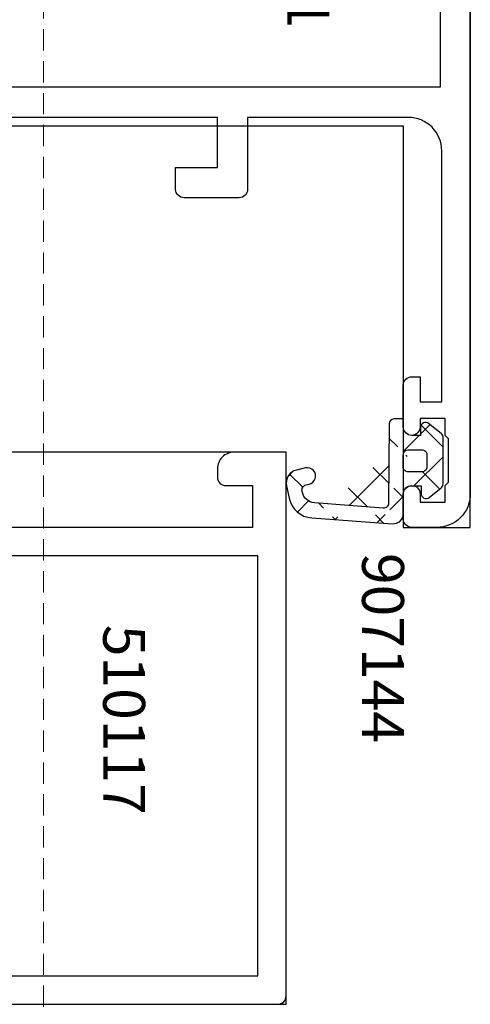
# Model space of a CAD drawing. Units: millimetres. Extents: x 927 to 2115, y 113 to 770.
# Drawn here: x 1736 to 1763, y 526 to 584 of the extents above; entities that cross this region are included whole.
import ezdxf
from ezdxf.enums import TextEntityAlignment as Align

# ---------------------------------------------------------------- set-up
doc = ezdxf.new("R2010")
doc.units = ezdxf.units.MM
doc.linetypes.add('Verdeckt', pattern=[9.525, 6.35, -3.175])
doc.layers.get('0').update_dxf_attribs({"plot": 0})
for name, color, linetype in [('ITEMNUMBER', 6, 'Continuous'), ('PROFIL_KONTUR', 6, 'Continuous'), ('SYS_AL_CONT', 7, 'Continuous'), ('SYS_GA_CONT', 7, 'Continuous'), ('SYS_GA_HATCH', 7, 'Continuous')]:
    doc.layers.add(name, color=color, linetype=linetype)
doc.layers.add('Profil_System_Hartmann', color=7, linetype='Continuous', lineweight=18)
doc.layers.add('SX-Profil_Ansicht', color=7, linetype='Continuous', lineweight=13)
doc.styles.get("Standard").update_dxf_attribs({"font": 'arial.ttf'})

# ---------------------------------------------------------------- blocks, each defined once
blk = doc.blocks.new('907144')
at = {"layer": 'SYS_GA_HATCH'}
h = blk.add_hatch(dxfattribs=at)
h.set_pattern_fill('ANSI37', color=256, scale=0.6, style=0)
h.set_pattern_definition([(45, (-138.334, -177.705), (-1.347038, 1.347038), []), (135, (-138.334, -177.705), (-1.347038, -1.347038), [])])
edge = h.paths.add_edge_path()
edge.add_arc((2.512, 7.5), 0.5, 180, 270)
edge.add_arc((-1.499, 7.5), 0.5, 270, 360)
edge.add_line((3.933, 1.535), (4.279, 6.356))
edge.add_arc((3.68, 6.4), 0.6, 355.79071, 450)
edge.add_line((3.35, 5.792), (3.037, 1.69))
edge.add_arc((2.239, 1.753), 0.8, 282.3647, 355.50287)
edge.add_line((2.411, 0.972), (2.324, 0.953))
edge.add_arc((2.26, 1.246), 0.3, 192.36731, 282.36464)
edge.add_line((1.967, 1.181), (1.925, 1.37))
edge.add_arc((1.437, 1.262), 0.5, 12.49579, 193.0791)
edge.add_line((0.95, 1.149), (1.073, 0.619))
edge.add_arc((1.852, 0.8), 0.8, 193.07911, 282.36844)
edge.add_line((2.024, 0.019), (2.758, 0.18))
edge.add_arc((2.437, 1.645), 1.5, 282.3685, 355.79099)
edge.add_line((3.68, 7), (2.512, 7))
edge.add_line((2.012, 7.5), (2.012, 8.06))
edge.add_line((2.012, 8.06), (2.478, 8.06))
edge.add_arc((2.478, 8.36), 0.3, 270, 398.82111)
edge.add_line((2.712, 8.548), (2.137, 9.263))
edge.add_arc((1.903, 9.076), 0.299, 38.82108, 90.00003)
edge.add_line((1.903, 9.375), (-0.883, 9.375))
edge.add_arc((-0.883, 9.076), 0.299, 90, 141.72281)
edge.add_line((-1.118, 9.261), (-1.708, 8.514))
edge.add_arc((-1.472, 8.328), 0.3, 141.72281, 270.00002)
edge.add_line((-1.472, 8.028), (-0.999, 8.028))
edge.add_line((-0.999, 8.028), (-0.999, 7.5))
edge.add_line((-1.499, 7), (-1.981, 7))
edge.add_line((-1.981, 7), (-1.979, 6.443))
edge.add_arc((-1.681, 6.443), 0.298, 180.00001, 269.63933)
edge.add_line((-1.683, 6.145), (3.053, 6.115))
edge.add_arc((3.051, 5.815), 0.3, 355.5032, 449.64008)
edge.add_arc((0.189, 7.27), 0.3, 180.00001, 270)
edge.add_line((0.189, 6.97), (0.857, 6.97))
edge.add_arc((0.857, 7.27), 0.3, 270, 360)
edge.add_line((1.157, 7.27), (1.157, 8.126))
edge.add_arc((0.857, 8.126), 0.3, 0, 90)
edge.add_line((0.857, 8.427), (0.189, 8.427))
edge.add_arc((0.189, 8.126), 0.3, 90, 180.00001)
edge.add_line((-0.111, 8.126), (-0.111, 7.27))
at = {"layer": 'SYS_GA_CONT', "linetype": 'Continuous'}
for points in [[(3.053, 6.115, -0.435523), (3.35, 5.792), (3.037, 1.691, -0.330673), (2.411, 0.972), (2.411, 0.972), (2.324, 0.953, -0.414427), (1.966, 1.183), (1.925, 1.37, 1.005029), (0.95, 1.15), (1.073, 0.619), (1.073, 0.619, 0.410674), (2.024, 0.019), (2.759, 0.18, 0.331812), (3.933, 1.536), (4.279, 6.356, 0.435821), (3.68, 7), (3.68, 7), (2.512, 7, -0.414214), (2.012, 7.5), (2.012, 8.06), (2.478, 8.06), (2.478, 8.06, 0.629862), (2.712, 8.548), (2.712, 8.548), (2.137, 9.263), (2.137, 9.263, 0.227098), (1.903, 9.375), (1.903, 9.375), (-0.883, 9.375), (-0.883, 9.375, 0.229595), (-1.118, 9.261), (-1.118, 9.261), (-1.708, 8.514, 0.626552), (-1.472, 8.028), (-1.472, 8.028), (-0.999, 8.028), (-0.999, 7.5, -0.414214), (-1.499, 7), (-1.981, 7), (-1.979, 6.443, 0.408598), (-1.687, 6.145), (3.053, 6.115)], [(0.857, 8.427), (0.189, 8.427), (0.189, 8.426, 0.414454), (-0.111, 8.126), (-0.111, 7.27, 0.413973), (0.189, 6.97), (0.189, 6.97), (0.857, 6.97), (0.857, 6.97, 0.4144), (1.157, 7.27), (1.157, 8.126, 0.4144), (0.857, 8.426)]]:
    blk.add_lwpolyline(points, format="xyb", close=True, dxfattribs=at)
at = {"layer": 'ITEMNUMBER'}
blk.add_text('907144', height=2.5, dxfattribs=at).set_placement((11.707, 5.465), align=Align.MIDDLE)
blk = doc.blocks.new('510201')
at = {"layer": 'PROFIL_KONTUR'}
blk.add_lwpolyline([(-47, 11), (-47, -67.5), (-69, -67.5), (-69, -72), (-27, -72), (-27, -66.499), (-19.504, -66.499), (-19.504, 7), (4.5, 7), (4.5, 11)], close=True, dxfattribs=at)
at = {"layer": 'SYS_AL_CONT'}
blk.add_lwpolyline([(-47, 11), (2.5, 11, -0.414214), (4.5, 9), (4.5, 7.5, -0.414214), (4, 7), (2.5, 7, -1), (2.5, 8), (3, 8), (3, 9.5), (2, 9.5), (1.8, 9.7), (-0.8, 9.7), (-1, 9.5), (-2, 9.5), (-2, 8), (-1.5, 8, -1), (-1.5, 7), (-4, 7, -0.414214), (-4.5, 7.5), (-4.5, 8), (-3, 8), (-3, 9.3), (-18, 9.3, 0.414214), (-20, 7.3), (-20, -2.3), (-15.7, -2.3, -0.414214), (-15.2, -2.8), (-15.2, -6.1, -0.414214), (-15.7, -6.6), (-17, -6.6), (-17, -4.1), (-20, -4.1), (-20, -24.1)], format="xyb", dxfattribs=at)
blk.add_lwpolyline([(-21.8, -25.4), (-45.2, -25.4), (-45.2, -18.6), (-42.7, -18.6, 0.414214), (-40.7, -16.6), (-40.7, 9.2), (-21.8, 9.2)], format="xyb", close=True, dxfattribs=at)
at = {"layer": 'ITEMNUMBER'}
blk.add_text('510201', height=2.5, dxfattribs=at).set_placement((-31, 1), align=Align.MIDDLE)
blk = doc.blocks.new('510201K')
for name in ['510201', '907144']:
    blk.add_blockref(name, (0, 0))
blk = doc.blocks.new('510117')
at = {"layer": 'PROFIL_KONTUR'}
blk.add_lwpolyline([(0, 0), (0, -67.5), (-22, -67.5), (-22, -72), (33, -72), (33, -61.5), (50, -61.5), (50, -59.8), (33, -59.8), (33, 0)], close=True, dxfattribs=at)
at = {"layer": 'SYS_AL_CONT'}
blk.add_lwpolyline([(33, -30.311), (33, -0.5, 0.414214), (32.5, 0), (0, 0), (0, -3.1, 0.414214), (1, -4.1), (1.5, -4.1, 0.414214), (2, -3.6), (2, -2), (4.5, -2), (4.5, -27.8)], format="xyb", dxfattribs=at)
blk.add_lwpolyline([(31.3, -1.7), (6.2, -1.7), (6.2, -28.4), (31.3, -28.4)], close=True, dxfattribs=at)
at = {"layer": 'ITEMNUMBER'}
blk.add_text('510117', height=2.5, dxfattribs=at).set_placement((16, -10), align=Align.MIDDLE)
blk = doc.blocks.new('PfostenAnsicht')
at = {"layer": 'SX-Profil_Ansicht', "linetype": 'Verdeckt', "ltscale": 0.2}
blk.add_line((1000.822, 462.587), (1000.822, 627.604), dxfattribs=at)

msp = doc.modelspace()

# ---------------------------------------------------------------- block references
at = {"layer": 'Profil_System_Hartmann', "rotation": 270}
for name in ['510201K', '510117']:
    msp.add_blockref(name, (1752.374, 558.604), dxfattribs=at)
at = {"layer": 'SX-Profil_Ansicht'}
msp.add_blockref('PfostenAnsicht', (737.065, 0), dxfattribs=at)

doc.saveas('drawing.dxf')
